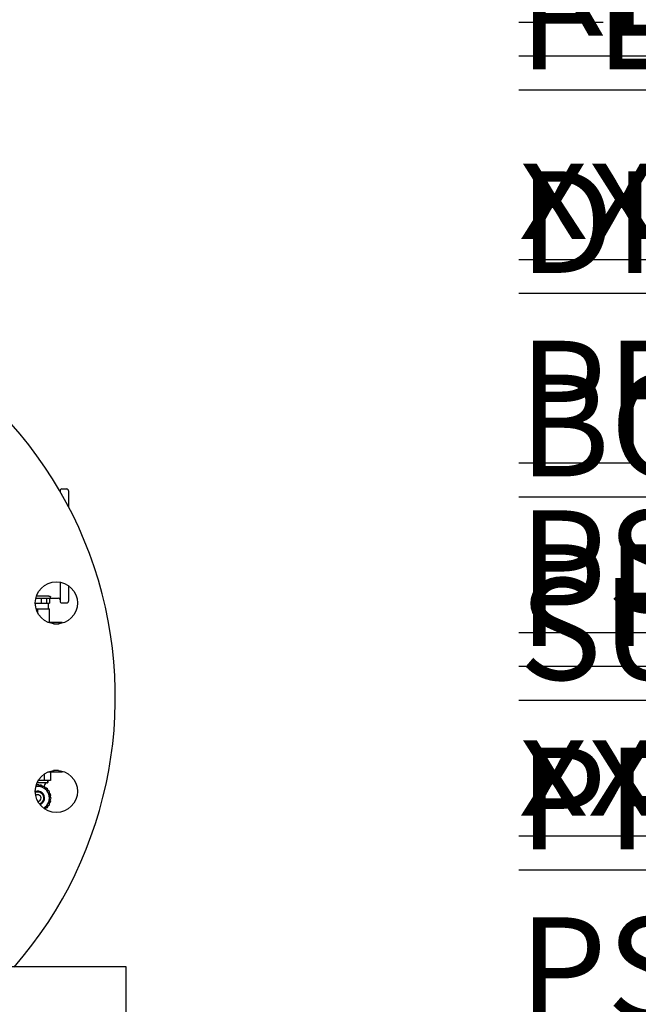
# Model space of a CAD drawing. Units: millimetres. Extents: x 3644 to 21258, y 1927 to 7209.
# Drawn here: x 10176 to 10543, y 6059 to 6643 of the extents above; entities that cross this region are included whole.
import ezdxf

# ---------------------------------------------------------------- set-up
doc = ezdxf.new("R2010")
doc.units = ezdxf.units.MM
doc.layers.add('APPROVAL_BLOCK', color=7, linetype='Continuous')
doc.layers.add('COTAS', color=7, linetype='Continuous')
doc.styles.add('ARIAL', font='arial.ttf')
doc.styles.add('SLDTEXTSTYLE2', font='arial.ttf', dxfattribs={"width": 0.605})
doc.styles.add('SLDTEXTSTYLE3', font='arial.ttf', dxfattribs={"width": 0.565625})
doc.styles.add('SLDTEXTSTYLE4', font='arial.ttf', dxfattribs={"width": 0.56125})
doc.styles.add('SLDTEXTSTYLE5', font='arial.ttf', dxfattribs={"width": 0.567941})
doc.dimstyles.new('Diseño_PlanosFabricacion', dxfattribs={"dimtxt": 50, "dimasz": 55, "dimexe": 10, "dimexo": 10, "dimgap": 10, "dimtad": 0, "dimtih": 1, "dimtoh": 1, "dimdec": 0, "dimzin": 1, "dimdsep": 46, "dimtxsty": 'ARIAL', "dimcen": 15, "dimadec": 0, "dimazin": 0, "dimtp": 0.05, "dimtm": 0.05, "dimtfac": 1, "dimtdec": 0, "dimtofl": 0, "dimtmove": 0, "dimatfit": 3, "dimfxl": 0, "dimtolj": 1, "dimarcsym": 0})

# ---------------------------------------------------------------- blocks, each defined once
blk = doc.blocks.new('*D8')
at = {"layer": 'COTAS', "color": 0, "lineweight": -2, "transparency": 16777216}
for p, q in [((9994.15, 6241.16), (9060.94, 6241.16)), ((9070.94, 6186.16), (9070.94, 5538.8)), ((9070.94, 4833.16), (9070.94, 5384.6)), ((10236.65, 4778.16), (9060.94, 4778.16))]:
    blk.add_line(p, q, dxfattribs=at)
at = {"layer": 'COTAS', "color": 0, "transparency": 16777216}
for points in [[(9061.78, 6186.16), (9080.11, 6186.16), (9070.94, 6241.16)], [(9061.78, 4833.16), (9080.11, 4833.16), (9070.94, 4778.16)]]:
    blk.add_solid(points, dxfattribs=at)
at = {"layer": 'Defpoints', "color": 0, "transparency": 16777216}
for p in [(10004.15, 6241.16), (9070.94, 4778.16), (10246.65, 4778.16)]:
    blk.add_point(p, dxfattribs=at)
at = {"layer": 'COTAS', "color": 0, "transparency": 16777216, "insert": (9070.94, 5461.7), "char_height": 50, "attachment_point": 5, "style": 'ARIAL'}
blk.add_mtext('\\A1; [57.6"]\\P1463 mm\\P', dxfattribs=at)
blk = doc.blocks.new('SW_NOTE_4')
at = {"layer": 'APPROVAL_BLOCK', "color": 0, "char_height": 0.125, "attachment_point": 1}
for s, insert, style in [('\\LTOTAL FLA:       xxx A', (0, -0.0889), 'SLDTEXTSTYLE3'), ('\\LSERVICE REQ:  xxx A', (0, -0.3389), 'SLDTEXTSTYLE2'), ('\\LFLOW:         xxxx GPM', (0, -0.5889), 'SLDTEXTSTYLE4'), ('\\LDISCHARGE PRESSURE:  xxx PSI', (0, -0.8389), 'SLDTEXTSTYLE2'), ('\\LBOOST PRESSURE:          xxx FT.', (0, -1.0889), 'SLDTEXTSTYLE5'), ('\\LSUCTION PRESSURE:  xxx PSI', (0, -1.3389), 'SLDTEXTSTYLE2')]:
    blk.add_mtext(s, dxfattribs=dict(at, insert=insert, style=style))

msp = doc.modelspace()

# ---------------------------------------------------------------- linework, layer by layer
for p, q in [((10200.85, 6364.61), (10203.85, 6364.61)), ((10199.85, 6363.61), (10199.85, 6363.21)), ((10204.85, 6363.61), (10204.85, 6354.12)), ((10199.85, 6309.34), (10199.85, 6298.01)), ((10204.85, 6307.28), (10204.85, 6298.01)), ((10185.93, 6301.22), (10192.15, 6301.22)), ((10194.15, 6300.46), (10194.15, 6300.71)), ((10185.21, 6296.96), (10193.67, 6296.96)), ((10185.55, 6299.96), (10193.67, 6299.96)), ((10188.57, 6299.96), (10188.57, 6296.96)), ((10191.75, 6299.96), (10191.75, 6296.96)), ((10192.8, 6296.96), (10192.8, 6293.51)), ((10193.67, 6299.96), (10193.67, 6296.96)), ((10193.67, 6299.96), (10198.85, 6299.96)), ((10200.85, 6297.01), (10203.85, 6297.01)), ((10185.72, 6293.51), (10193.67, 6293.51)), ((10186.65, 6291.2), (10186.65, 6293.51)), ((10193.67, 6285.66), (10193.67, 6293.51)), ((10192.55, 6285.66), (10201.15, 6285.66)), ((10196.03, 6284.66), (10199.32, 6284.66)), ((10201.15, 6285.04), (10201.15, 6285.66)), ((10190.4, 6195.42), (10190.4, 6191.66)), ((10201.15, 6196.66), (10192.55, 6196.66)), ((10194.15, 6196.66), (10194.15, 6191.66)), ((10199.01, 6197.66), (10196.03, 6197.66)), ((10201.15, 6197.29), (10201.15, 6196.66)), ((10192.5, 6190.36), (10186.28, 6190.36)), ((10194.15, 6191.66), (10186.96, 6191.66)), ((10192.6, 6191.56), (10192.6, 6190.46)), ((10192.6, 6190.46), (10192.6, 6191.56)), ((10190.59, 6188.24), (10185.56, 6188.24)), ((10190.5, 6188.36), (10190.5, 6188.24)), ((10190.5, 6188.24), (10190.5, 6188.36)), ((10194.62, 6181.36), (10190.68, 6188.19)), ((10190.9, 6174.81), (10194.62, 6181.26)), ((10239.15, 6081.16), (10044.55, 6081.16)), ((10239.15, 5955.43), (10239.15, 6081.16))]:
    msp.add_line(p, q)
for centre in [(10197.7, 6297.04), (10197.7, 6185.28)]:
    msp.add_circle(centre, 12.5)
for centre, radius, start, end in [((9989.15, 6241.16), 243.5, 318.90878, 82.02655), ((10200.85, 6363.61), 1, 90, 180.00001), ((10203.85, 6363.61), 1, 359.99999, 90), ((10193.65, 6300.46), 0.5, 270, 0), ((10198.85, 6298.96), 1, 0.00001, 90), ((10200.85, 6298.01), 1, 179.99999, 270), ((10203.85, 6298.01), 1, 270, 0.00001), ((10192.5, 6188.36), 2, 90, 180), ((10192.5, 6191.56), 0.1, 0, 90), ((10192.5, 6190.46), 0.1, 270, 0), ((10186.65, 6181.31), 4.08, 288.83106, 110.70754), ((10186.65, 6181.31), 3.57, 285.91411, 113.5966), ((10186.65, 6181.31), 6.9, 300.18005, 99.35465), ((10186.65, 6188.24), 1.03, 22.60989, 157.50252), ((10188.4, 6187.99), 1.03, 14.26573, 140.88536), ((10190.59, 6188.14), 0.1, 30, 90), ((10191.56, 6186.17), 1.03, 339.01641, 105.70585), ((10192.65, 6184.78), 1.03, 322.60989, 97.50252), ((10193.31, 6183.14), 1.03, 314.26573, 80.88536), ((10186.65, 6181.31), 1.95, 271.47497, 128.13088), ((10192.65, 6177.85), 1.03, 262.49748, 37.39011), ((10193.31, 6179.49), 1.03, 279.11464, 45.73427), ((10194.54, 6181.31), 0.1, 330, 30), ((10191.56, 6176.46), 1.03, 254.29415, 20.98359)]:
    msp.add_arc(centre, radius, start, end)
msp.add_open_spline([(10192.15, 6301.22), (10192.41, 6301.22), (10192.79, 6301.2), (10193.26, 6301.13), (10193.56, 6301.06), (10193.8, 6300.98), (10193.97, 6300.91), (10194.06, 6300.84), (10194.12, 6300.79), (10194.15, 6300.74), (10194.15, 6300.71)], degree=3, knots=[0, 0, 0, 0, 0.363312, 0.527476, 0.672205, 0.79313, 0.887442, 0.924395, 0.954833, 1, 1, 1, 1])

# ---------------------------------------------------------------- block references
at = {"layer": 'APPROVAL_BLOCK', "xscale": 482.6, "yscale": 482.6, "zscale": 482.6}
msp.add_blockref('SW_NOTE_4', (10472, 6957.92), dxfattribs=at)

# ---------------------------------------------------------------- dimensions: what is measured, and where the dimension line sits
at = {"layer": 'COTAS', "color": 7}
dim = msp.add_linear_dim(base=(9070.94, 4778.16), p1=(10004.15, 6241.16), p2=(10246.65, 4778.16), angle=90, text='[]\\P<>', dimstyle='Diseño_PlanosFabricacion', override={"dimpost": ' mm\\X'}, dxfattribs=at)
dim.commit()
dim.dimension.update_dxf_attribs({"geometry": '*D8', "text_midpoint": (9070.94, 5461.7), "dimtype": 160})

doc.saveas('drawing.dxf')
